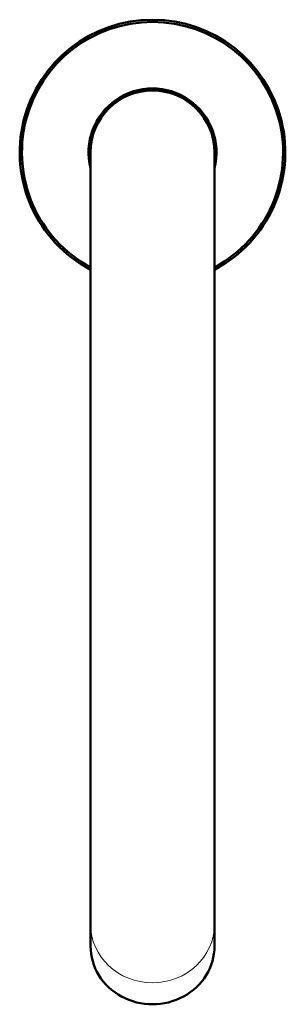
# Model space of a CAD drawing. Units: millimetres. Extents: x 25 to 809, y 19 to 576.
# Drawn here: x 344 to 404, y 19 to 242 of the extents above; entities that cross this region are included whole.
import ezdxf

# ---------------------------------------------------------------- set-up
doc = ezdxf.new("R2010")
doc.units = ezdxf.units.MM
doc.header["$LTSCALE"] = 2
doc.layers.add('Visibile (ISO)', color=7, linetype='Continuous', lineweight=50)
doc.layers.add('Visibile sottile (ISO)', color=7, linetype='Continuous', lineweight=18)

msp = doc.modelspace()

# ---------------------------------------------------------------- linework, layer by layer
at = {"layer": 'Visibile (ISO)'}
for p, q in [((360.36, 211.95), (360.36, 37.38)), ((388.36, 37.38), (388.36, 211.95)), ((360.36, 37.38), (360.36, 32.51)), ((388.36, 37.38), (388.36, 32.51))]:
    msp.add_line(p, q, dxfattribs=at)
for radius, start, end in [(30, 297.8181, 242.1819), (29.5, 298.3318, 241.6682), (14.45, 345.6635, 194.3365), (14.25, 349.2518, 190.7482), (14, 0, 180)]:
    msp.add_arc((374.36, 211.95), radius, start, end, dxfattribs=at)
msp.add_ellipse((374.36, 32.51), major_axis=(-14, 0), ratio=0.939693, start_param=0, end_param=3.141593, dxfattribs=at)
at = {"layer": 'Visibile sottile (ISO)'}
msp.add_ellipse((374.36, 37.38), major_axis=(14, 0), ratio=0.939693, start_param=3.141593, end_param=6.283185, dxfattribs=at)

doc.saveas('drawing.dxf')
